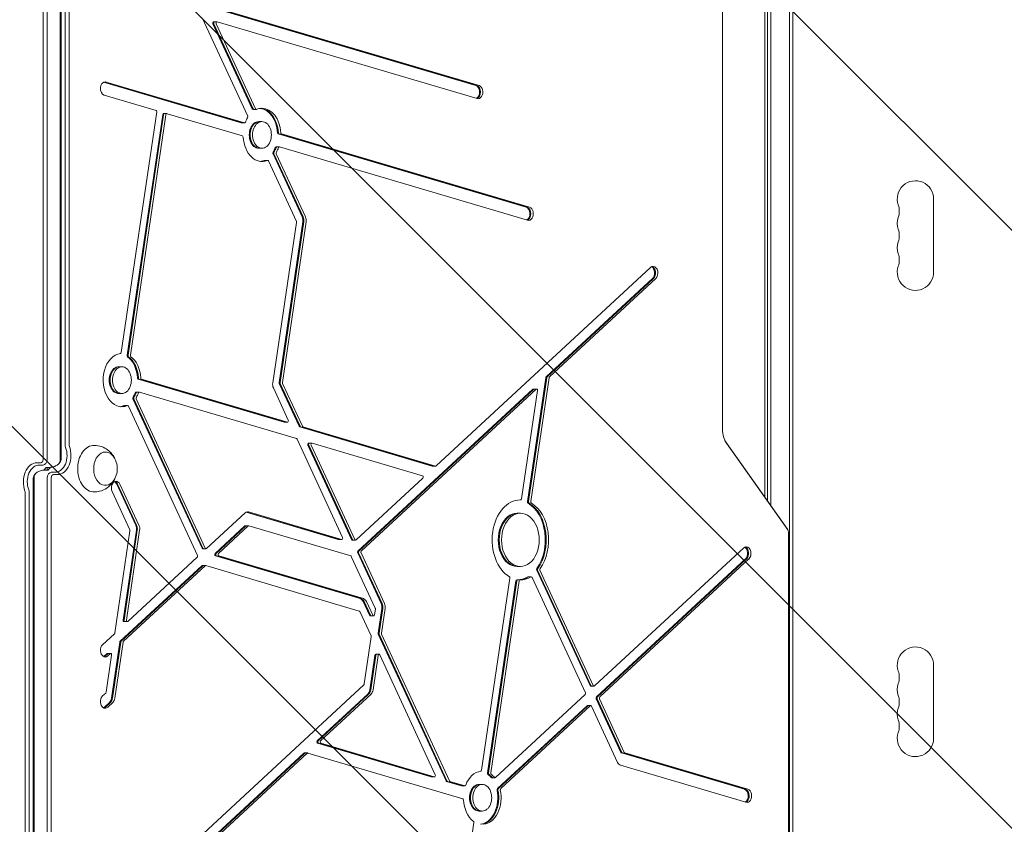
# Model space of a CAD drawing. Units: millimetres. Extents: x -4940 to 4471, y -3980 to 4654.
# Drawn here: x 520 to 1260, y 274 to 878 of the extents above; entities that cross this region are included whole.
import ezdxf

# ---------------------------------------------------------------- set-up
doc = ezdxf.new("R2010")
doc.units = ezdxf.units.MM
doc.header["$LTSCALE"] = 20
doc.linetypes.add('HIDDEN', pattern=[9.525, 6.35, -3.175])
for name, color, linetype in [('2d', 230, 'Continuous'), ('AS-Free_Space', 31, 'HIDDEN'), ('AS-Free_Space_Hatch', 31, 'HIDDEN')]:
    doc.layers.add(name, color=color, linetype=linetype)

msp = doc.modelspace()

# ---------------------------------------------------------------- hatches: boundary and pattern name
at = {"layer": 'AS-Free_Space_Hatch'}
h = msp.add_hatch(dxfattribs=at)
h.set_pattern_fill('ANSI31', color=256, scale=100)
h.set_pattern_definition([(315, (-1546, 3980), (224.506, 224.506), [])])
edge = h.paths.add_edge_path()
edge.add_line((1541, 3133.45), (1541, 1248.61))
edge.add_arc((1563.02, 248.85), 1000, 30, 91.26174, ccw=False)
edge.add_line((2429.05, 748.85), (3610.55, -1297.57))
edge.add_arc((2788.96, -1791.72), 958.74, -62.47562, 31.02517, ccw=False)
edge.add_arc((2717.23, -1833.13), 958.74, 208.97483, 302.47562, ccw=False)
edge.add_line((1878.49, -2297.57), (696.99, -251.15))
edge.add_arc((1563.02, 248.85), 1000, 189.55618, 210, ccw=False)
edge.add_arc((541, 1082.19), 1000, 180, 272.05716, ccw=False)
edge.add_line((-459, 1082.19), (-459, 3133.45))
edge.add_arc((541, 3133.45), 1000, 0, 180, ccw=False)
h.paths.add_polyline_path([(-4506, 3980), (-1546, 3980), (-1546, -3980), (-4506, -3980)])

# ---------------------------------------------------------------- linework, layer by layer
at = {"layer": '2d', "lineweight": 0}
for p, q in [((1098.5, 1029.31), (1098.5, 52.69)), ((1101, 1027.81), (1101, 54.19)), ((537.97, 548), (537.97, 1020.52)), ((540.91, 548), (540.91, 1020.52)), ((550.81, 548), (550.81, 1020.52)), ((551.41, 1020.52), (551.41, 548)), ((554.52, 1020.52), (554.52, 559)), ((557.46, 1020.52), (557.46, 559)), ((1048.14, 570.36), (1048.14, 1025.2)), ((1080, 1027.01), (1080, 519.4)), ((1082, 516.57), (1082, 1027)), ((1084.5, 513.03), (1084.5, 1027.05)), ((862.83, 828.64), (659.33, 888.78)), ((863.54, 828.64), (660.04, 888.78)), ((865.31, 828.64), (661.8, 888.78)), ((657.36, 879.58), (691.56, 805.68)), ((695, 811.15), (665.45, 875.01)), ((666.04, 876.56), (668.52, 876.56)), ((695.71, 811.15), (666.16, 875.01)), ((697.47, 811.15), (667.93, 875.01)), ((668.66, 876.54), (863.86, 818.85)), ((686.62, 800.59), (583.38, 831.1)), ((687.33, 800.59), (583.67, 831.22)), ((689.1, 800.59), (585.27, 831.27)), ((583.82, 821.49), (622.75, 809.98)), ((623.3, 808.8), (596.61, 628.21)), ((627.75, 806.75), (601.06, 626.16)), ((628.45, 806.75), (601.77, 626.16)), ((630.22, 806.75), (603.53, 626.16)), ((628.44, 807.55), (630.91, 807.55)), ((687.65, 790.8), (631.06, 807.52)), ((695.59, 810.7), (698.06, 810.7)), ((686.77, 800.57), (689.24, 800.57)), ((699.83, 801.58), (702.31, 801.58)), ((900.71, 737.32), (714.48, 792.35)), ((901.42, 737.32), (715.19, 792.35)), ((903.19, 737.32), (716.96, 792.35)), ((699.83, 781.58), (702.31, 781.58)), ((732.52, 730.06), (710.58, 777.47)), ((733.22, 730.06), (711.29, 777.47)), ((712.89, 782.59), (715.37, 782.59)), ((734.99, 730.06), (713.06, 777.47)), ((715.51, 782.57), (901.74, 727.53)), ((704.07, 772.45), (706.55, 772.45)), ((728.11, 726.66), (707.14, 772)), ((1206.65, 743.5), (1206.65, 688.5)), ((710.4, 605.35), (728.21, 725.91)), ((715.2, 605.74), (733.02, 726.3)), ((715.91, 605.74), (733.73, 726.3)), ((717.68, 605.74), (735.49, 726.3)), ((994.12, 692.08), (833.16, 543.14)), ((915.77, 609.92), (995.52, 683.71)), ((916.48, 609.92), (996.22, 683.71)), ((918.25, 609.92), (997.99, 683.71)), ((594.69, 617.48), (597.16, 617.48)), ((609.34, 608.26), (718.88, 575.89)), ((610.05, 608.26), (719.58, 575.89)), ((611.82, 608.26), (721.35, 575.89)), ((901.72, 516.27), (915.47, 609.29)), ((902.43, 516.27), (916.18, 609.29)), ((904.2, 516.27), (917.94, 609.29)), ((722.09, 577.42), (710.9, 601.59)), ((730.17, 572.85), (715.31, 604.99)), ((730.88, 572.85), (716.01, 604.99)), ((732.65, 572.85), (717.78, 604.99)), ((905.73, 600.63), (774.39, 479.1)), ((906.44, 600.63), (775.1, 479.1)), ((908.21, 600.63), (776.87, 479.1)), ((897.28, 518.32), (909.29, 599.59)), ((906.12, 600.79), (908.59, 600.79)), ((594.69, 597.48), (597.16, 597.48)), ((605.44, 593.38), (657.27, 481.36)), ((606.15, 593.38), (657.97, 481.36)), ((607.75, 598.49), (610.22, 598.49)), ((607.91, 593.38), (659.74, 481.36)), ((728.21, 563.65), (610.37, 598.47)), ((598.93, 588.36), (601.4, 588.36)), ((602, 587.91), (653.82, 475.88)), ((719.02, 575.87), (721.49, 575.87)), ((830.16, 543), (730.62, 572.42)), ((830.86, 543), (731.33, 572.42)), ((832.63, 543), (733.1, 572.42)), ((762.81, 489.38), (728.66, 563.21)), ((736.74, 558.65), (769.54, 487.76)), ((737.34, 560.2), (739.81, 560.2)), ((737.45, 558.65), (770.25, 487.76)), ((739.22, 558.65), (772.02, 487.76)), ((822.88, 535.67), (739.96, 560.17)), ((1096.82, 495.61), (1050.84, 560.63)), ((1097.09, 495.16), (1051.12, 560.18)), ((533.3, 545.39), (536.13, 545.39)), ((535.07, 543.73), (537.9, 543.73)), ((541.98, 540), (539.15, 540)), ((540.02, 542), (542.85, 542)), ((541, 540), (541, 542)), ((830.3, 542.98), (832.78, 542.98)), ((530.59, 61.48), (530.59, 534)), ((531.19, 534), (531.19, 61.48)), ((541.09, 534), (541.09, 61.48)), ((544.03, 534), (544.03, 61.48)), ((546.93, 538.27), (544.1, 538.27)), ((548.7, 536.61), (545.87, 536.61)), ((773, 487.47), (823.12, 533.85)), ((607.48, 498.5), (593.21, 529.33)), ((608.18, 498.5), (593.92, 529.33)), ((609.95, 498.5), (595.69, 529.33)), ((524.54, 61.48), (524.54, 523)), ((527.48, 61.48), (527.48, 523)), ((589.77, 523.85), (603.07, 495.1)), ((896.1, 517.52), (896.59, 517.52)), ((660.72, 481.07), (689.59, 507.78)), ((690.36, 508.32), (759.6, 487.86)), ((690.65, 508.44), (760.31, 487.86)), ((692.25, 508.49), (762.08, 487.86)), ((893.86, 507.53), (896.34, 507.53)), ((689.52, 498.06), (667.14, 477.35)), ((690.22, 498.06), (667.84, 477.35)), ((691.99, 498.06), (669.61, 477.35)), ((689.9, 498.22), (692.38, 498.22)), ((768.94, 475.61), (692.52, 498.2)), ((603.17, 494.35), (591.85, 417.69)), ((598.03, 427.39), (607.98, 494.74)), ((598.73, 427.39), (608.69, 494.74)), ((600.5, 427.39), (610.45, 494.74)), ((1097.63, 198.29), (1097.63, 493.31)), ((657.86, 480.91), (660.33, 480.91)), ((759.75, 487.84), (762.22, 487.84)), ((770.13, 487.31), (772.61, 487.31)), ((1064.03, 481.56), (952.09, 377.98)), ((653.62, 474.5), (601.58, 426.35)), ((667.38, 475.53), (776.02, 443.43)), ((668.09, 475.53), (776.72, 443.43)), ((669.85, 475.53), (778.49, 443.43)), ((787.34, 436.37), (769.38, 475.18)), ((774.19, 477.72), (791.74, 439.77)), ((774.89, 477.72), (792.45, 439.77)), ((776.66, 477.72), (794.22, 439.77)), ((953.49, 369.61), (1065.43, 473.2)), ((954.19, 369.61), (1066.14, 473.2)), ((955.96, 369.61), (1067.9, 473.2)), ((595.88, 411.41), (657.09, 468.06)), ((596.59, 411.41), (657.8, 468.06)), ((598.35, 411.41), (659.57, 468.06)), ((657.48, 468.22), (659.96, 468.22)), ((660.1, 468.2), (775.33, 434.15)), ((893.86, 467.53), (896.34, 467.53)), ((867.18, 314.68), (888.48, 458.78)), ((902.09, 459.79), (904.56, 459.79)), ((945.19, 372.8), (905.15, 459.34)), ((948.64, 378.27), (908.6, 464.81)), ((949.34, 378.27), (909.3, 464.81)), ((951.11, 378.27), (911.07, 464.81)), ((892.93, 456.73), (871.63, 312.63)), ((893.63, 456.73), (872.34, 312.63)), ((895.4, 456.73), (874.11, 312.63)), ((893.62, 457.53), (896.09, 457.53)), ((778.25, 441.27), (783.04, 430.93)), ((778.96, 441.27), (783.74, 430.93)), ((780.73, 441.27), (785.51, 430.93)), ((775.77, 433.71), (784.24, 415.41)), ((783.63, 430.47), (786.1, 430.47)), ((786.8, 431.27), (787.44, 435.62)), ((792.25, 436.01), (789.51, 417.48)), ((792.95, 436.01), (790.21, 417.48)), ((794.72, 436.01), (791.98, 417.48)), ((598.72, 426.19), (601.19, 426.19)), ((591.54, 417.06), (582.61, 408.79)), ((784.34, 414.66), (779.13, 379.39)), ((789.61, 416.73), (840.53, 306.67)), ((790.31, 416.73), (841.23, 306.67)), ((792.08, 416.73), (843, 306.67)), ((589.36, 368.72), (595.57, 410.78)), ((590.07, 368.72), (596.28, 410.78)), ((591.83, 368.72), (598.05, 410.78)), ((584, 400.42), (585.84, 402.12)), ((584.71, 400.42), (586.54, 402.12)), ((589.39, 401.08), (585.27, 373.2)), ((586.22, 402.28), (588.7, 402.28)), ((586.48, 400.42), (588.31, 402.12)), ((787.05, 400.87), (783.22, 374.91)), ((787.76, 400.87), (783.92, 374.91)), ((789.53, 400.87), (785.69, 374.91)), ((787.74, 401.66), (790.22, 401.66)), ((832.44, 311.24), (790.81, 401.21)), ((1206.65, 393.5), (1206.65, 338.5)), ((778.83, 378.76), (616.59, 228.64)), ((949.23, 377.82), (951.7, 377.82)), ((584.97, 372.57), (582.61, 370.38)), ((781.69, 371.75), (743.81, 336.7)), ((782.4, 371.75), (744.52, 336.7)), ((784.17, 371.75), (746.29, 336.7)), ((877.71, 309.16), (944.99, 371.41)), ((584, 362.02), (587.83, 365.56)), ((584.71, 362.02), (588.54, 365.56)), ((586.48, 362.02), (590.31, 365.56)), ((879.1, 300.79), (946.39, 363.04)), ((879.81, 300.79), (947.09, 363.04)), ((881.58, 300.79), (948.86, 363.04)), ((946.77, 363.21), (949.25, 363.21)), ((949.84, 362.75), (969.39, 320.49)), ((971.87, 328.04), (953.28, 368.23)), ((972.58, 328.04), (953.99, 368.23)), ((974.35, 328.04), (955.76, 368.23)), ((744.05, 334.88), (829.23, 309.71)), ((744.76, 334.88), (829.93, 309.71)), ((746.53, 334.88), (831.7, 309.71)), ((733.77, 327.41), (617.98, 220.27)), ((734.48, 327.41), (618.69, 220.27)), ((736.24, 327.41), (620.46, 220.27)), ((734.16, 327.57), (736.63, 327.57)), ((853.08, 293.18), (736.78, 327.55)), ((1064.67, 300.32), (972.32, 327.61)), ((1065.38, 300.32), (973.03, 327.61)), ((1067.15, 300.32), (974.8, 327.61)), ((971.63, 318.33), (1065.7, 290.53)), ((829.37, 309.69), (831.85, 309.69)), ((840.97, 306.24), (852.05, 302.96)), ((841.68, 306.24), (852.76, 302.96)), ((843.45, 306.24), (854.53, 302.96)), ((865.26, 303.95), (867.73, 303.95)), ((874.84, 308.99), (877.32, 308.99)), ((852.2, 302.94), (854.67, 302.94)), ((865.26, 283.95), (867.73, 283.95)), ((846.7, 176.04), (861.36, 275.28))]:
    msp.add_line(p, q, dxfattribs=at)
for centre, radius, start, end in [((1193, 743.5), 13.65, 0, 199.10989), ((1166.54, 734.33), 14.35, 340.89011, 19.10989), ((1193, 725.17), 13.65, 160.89011, 199.10989), ((1166.54, 716), 14.35, 340.89011, 19.10989), ((1193, 706.83), 13.65, 160.89011, 199.10989), ((1166.54, 697.67), 14.35, 340.89011, 19.10989), ((1193, 688.5), 13.65, 160.89011, 0), ((576.62, 541), 17, 343.43173, 16.56827), ((1193, 393.5), 13.65, 0, 199.10989), ((1166.54, 384.33), 14.35, 340.89011, 19.10989), ((1193, 375.17), 13.65, 160.89011, 199.10989), ((1166.54, 366), 14.35, 340.89011, 19.10989), ((1193, 356.83), 13.65, 160.89011, 199.10989), ((1166.54, 347.67), 14.35, 340.89011, 19.10989), ((1193, 338.5), 13.65, 160.89011, 0)]:
    msp.add_arc(centre, radius, start, end, dxfattribs=at)
at = {"layer": '2d', "lineweight": 0, "extrusion": (0, 0, -1)}
for centre, major_axis, start_param, end_param in [((666.04, 875.56), (0, 1), -2.150182, 0), ((666.75, 875.56), (0, 1), -2.150182, 0), ((668.52, 875.56), (0, 1), -2.150182, 0), ((668.52, 875.56), (0, 1), 0, 0.206013), ((622.61, 809), (0, 1), 0.206013, 1.776809), ((695.59, 811.7), (0, -1), 0, 0.991411), ((696.3, 811.7), (0, -1), 0, 0.991411), ((698.06, 811.7), (0, -1), -0.289634, 0.991411), ((686.77, 801.57), (0, -1), 0, 0.206013), ((687.48, 801.57), (0, -1), 0, 0.206013), ((689.24, 801.57), (0, -1), -1.075032, 0.206013), ((690.96, 805.13), (0, -1), -2.150182, -0.869137), ((714.63, 793.33), (0, -1), 0.206013, 1.487057), ((715.34, 793.33), (0, -1), 0.206013, 1.487057), ((717.1, 793.33), (0, -1), 0.206013, 1.487057), ((702.31, 791.58), (0, -20), -0.289634, 1.487057), ((711.17, 778.02), (0, 1), -2.150182, -0.869137), ((711.88, 778.02), (0, 1), -2.150182, -0.869137), ((712.89, 781.59), (0, 1), -1.075032, 0), ((713.65, 778.02), (0, 1), -2.150182, -0.869137), ((713.6, 781.59), (0, 1), -1.075032, 0), ((715.37, 781.59), (0, 1), -1.075032, 0), ((715.37, 781.59), (0, 1), 0, 0.206013), ((699.83, 791.58), (0, -20), -0.289634, -0.087612), ((700.54, 791.58), (0, -20), -0.289634, -0.062541), ((700.54, 791.58), (0, -20), -0.289634, -0.062541), ((595.92, 628.41), (0, -1), -1.364784, -0.083739), ((594.69, 607.48), (0, -20), -2.645828, -1.654535), ((595.4, 607.48), (0, -20), -2.645828, -1.654535), ((595.4, 607.48), (0, -20), -2.645828, -1.654535), ((597.16, 607.48), (0, -20), -2.645828, -1.654535), ((916.16, 609.09), (0, 1), -1.364784, -0.579385), ((916.87, 609.09), (0, 1), -1.364784, -0.579385), ((918.64, 609.09), (0, 1), -1.364784, -0.579385), ((713.86, 604.33), (0, 5), -2.150182, -1.364784), ((715.9, 605.54), (0, 1), -2.150182, -1.364784), ((716.6, 605.54), (0, 1), -2.150182, -1.364784), ((718.37, 605.54), (0, 1), -2.150182, -1.364784), ((594.69, 607.48), (0, -20), -1.075032, -0.869137), ((595.4, 607.48), (0, -20), -1.075032, -0.869137), ((595.4, 607.48), (0, -20), -1.075032, -0.869137), ((597.16, 607.48), (0, -20), -1.075032, -0.869137), ((598.93, 587.36), (0, 1), -0.289634, 0), ((599.64, 587.36), (0, 1), -0.289634, 0), ((601.4, 587.36), (0, 1), -0.289634, 0), ((601.4, 587.36), (0, 1), 0, 0.991411), ((730.77, 573.4), (0, -1), 0.206013, 0.991411), ((731.47, 573.4), (0, -1), 0.206013, 0.991411), ((733.24, 573.4), (0, -1), 0.206013, 0.991411), ((1058.31, 570.36), (0, 14.39), -2.356194, -1.570796), ((546.93, 551), (0, -12.73), -2.060754, 0), ((548.7, 551), (0, -14.39), -2.060754, 0), ((576.28, 541), (0, 17.5), -1.570796, 0.011193), ((547.8, 548), (0, -4.27), -1.570796, -0.555826), ((549.56, 548), (0, -2.61), -1.570796, -0.9586), ((584.76, 541), (0, -12.5), -1.172537, 3.141593), ((584.76, 541), (0, 12.5), 0, 1.172537), ((533.3, 531), (0, 14.39), -2.060754, 0), ((535.07, 531), (0, 12.73), -2.060754, 0), ((544.97, 531), (0, 12.73), -0.787537, -0.555826), ((537.03, 551), (0, -12.73), -0.787537, -0.555826), ((576.28, 541), (0, -17.5), -0.011193, 1.570796), ((830.3, 543.98), (0, -1), 0, 0.206013), ((831.01, 543.98), (0, -1), 0, 0.206013), ((832.78, 543.98), (0, -1), -0.579385, 0.206013), ((532.44, 534), (0, 2.61), -1.570796, -0.9586), ((534.2, 534), (0, 4.27), -1.570796, -0.555826), ((896.34, 487.53), (0, 30), -2.740802, 0), ((896.34, 487.53), (0, 30), 0, 0.011235), ((902.42, 516.07), (0, 1), -2.740802, -1.364784), ((903.12, 516.07), (0, 1), -2.740802, -1.364784), ((904.89, 516.07), (0, 1), -2.740802, -1.364784), ((691.53, 503.6), (0, 5), -0.579385, 0), ((691.53, 503.6), (0, 5), 0, 0.206013), ((602.48, 494.55), (0, -1), -2.150182, -1.364784), ((653.23, 475.34), (0, -1), -2.150182, -0.579385), ((657.48, 467.22), (0, 1), -0.579385, 0), ((658.19, 467.22), (0, 1), -0.579385, 0), ((659.96, 467.22), (0, 1), -0.579385, 0), ((659.96, 467.22), (0, 1), 0, 0.206013), ((909.19, 465.36), (0, 1), -2.150182, -0.774163), ((909.9, 465.36), (0, 1), -2.150182, -0.774163), ((911.66, 465.36), (0, 1), -2.150182, -0.774163), ((893.86, 487.53), (0, -30), -0.384608, -0.011421), ((894.57, 487.53), (0, -30), -0.384608, -0.011421), ((894.57, 487.53), (0, -30), -0.384608, -0.011421), ((896.34, 487.53), (0, -30), -0.384608, 0.011235), ((775.29, 438.53), (0, 5), 0.206013, 0.991411), ((776, 438.53), (0, 5), 0.206013, 0.991411), ((776, 438.53), (0, 5), 0.206013, 0.991411), ((777.77, 438.53), (0, 5), 0.206013, 0.991411), ((788.79, 437.03), (0, -5), -2.150182, -1.364784), ((789.49, 437.03), (0, -5), -2.150182, -1.364784), ((789.49, 437.03), (0, -5), -2.150182, -1.364784), ((791.26, 437.03), (0, -5), -2.150182, -1.364784), ((775.18, 433.17), (0, 1), 0.206013, 0.991411), ((598.72, 427.19), (0, -1), 0, 1.776809), ((599.43, 427.19), (0, -1), 0, 1.776809), ((601.19, 427.19), (0, -1), -0.579385, 1.776809), ((591.15, 417.9), (0, -1), -1.364784, -0.579385), ((783.65, 414.86), (0, -1), -2.150182, -1.364784), ((596.27, 410.58), (0, 1), -1.364784, -0.579385), ((596.97, 410.58), (0, 1), -1.364784, -0.579385), ((598.74, 410.58), (0, 1), -1.364784, -0.579385), ((586.22, 401.28), (0, 1), -0.579385, 0), ((586.93, 401.28), (0, 1), -0.579385, 0), ((588.7, 401.28), (0, 1), -0.579385, 0), ((588.7, 401.28), (0, 1), 0, 1.776809), ((778.44, 379.59), (0, -1), -1.364784, -0.579385), ((949.23, 378.82), (0, -1), 0, 0.991411), ((949.93, 378.82), (0, -1), 0, 0.991411), ((951.7, 378.82), (0, -1), -0.579385, 0.991411), ((584.58, 373.4), (0, -1), -1.364784, -0.579385), ((779.76, 375.93), (0, -5), -1.364784, -0.579385), ((780.46, 375.93), (0, -5), -1.364784, -0.579385), ((780.46, 375.93), (0, -5), -1.364784, -0.579385), ((782.23, 375.93), (0, -5), -1.364784, -0.579385), ((946.77, 362.21), (0, 1), -0.579385, 0), ((947.48, 362.21), (0, 1), -0.579385, 0), ((949.25, 362.21), (0, 1), -0.579385, 0), ((949.25, 362.21), (0, 1), 0, 0.991411), ((953.87, 368.78), (0, 1), -2.150182, -0.579385), ((954.58, 368.78), (0, 1), -2.150182, -0.579385), ((956.35, 368.78), (0, 1), -2.150182, -0.579385), ((972.47, 328.59), (0, -1), 0.206013, 0.991411), ((973.17, 328.59), (0, -1), 0.206013, 0.991411), ((974.94, 328.59), (0, -1), 0.206013, 0.991411), ((867.73, 293.95), (0, 20), -1.075032, -0.083739), ((865.26, 293.95), (0, -20), -2.645828, -2.439933), ((865.97, 293.95), (0, -20), -2.645828, -2.439933), ((865.97, 293.95), (0, -20), -2.645828, -2.439933), ((867.73, 293.95), (0, -20), -2.645828, -2.439933), ((879.49, 299.95), (0, 1), -1.86043, -0.579385), ((880.2, 299.95), (0, 1), -1.86043, -0.579385), ((881.97, 299.95), (0, 1), -1.86043, -0.579385), ((867.73, 293.95), (0, 20), -2.645828, -1.654535)]:
    msp.add_ellipse(centre, major_axis=major_axis, ratio=0.707107, start_param=start_param, end_param=end_param, dxfattribs=at)
at = {"layer": '2d', "lineweight": 0}
for centre, major_axis, start_param, end_param in [((584.54, 826.38), (0, 5), 0, 2.935581), ((584.54, 826.38), (0, 5), -0.206011, 0), ((862.11, 823.75), (0, -5), 0.335735, 2.93558), ((862.82, 823.75), (0, -5), 0.250215, 2.93558), ((864.58, 823.75), (0, -5), -0.206013, 2.93558), ((628.44, 806.55), (0, 1), 0, 1.364784), ((629.15, 806.55), (0, 1), 0, 1.364784), ((630.91, 806.55), (0, 1), 0, 1.364784), ((630.91, 806.55), (0, 1), -0.206013, 0), ((702.31, 791.58), (0, 20), 0, 0.289634), ((699.83, 791.58), (0, 20), -1.487057, -0.087612), ((700.54, 791.58), (0, 20), -1.487057, -0.062541), ((702.31, 791.58), (0, 20), -1.487057, 0), ((702.31, 791.58), (0, -20), -2.272456, -2.066561), ((699.83, 791.58), (0, 10), 0, 3.141593), ((700.54, 791.58), (0, 10), 0, 3.141593), ((700.54, 791.58), (0, 10), 0, 3.141593), ((702.31, 791.58), (0, 10), 0, 3.141593), ((702.31, 791.58), (0, -10), 0, 3.141593), ((687.51, 789.82), (0, 1), -1.487057, -0.206013), ((699.83, 791.58), (0, 20), -2.272456, -2.066561), ((700.54, 791.58), (0, 20), -2.272456, -2.066561), ((702.31, 791.58), (0, 20), -2.272456, -2.066561), ((704.07, 771.45), (0, 1), 0, 0.289634), ((704.78, 771.45), (0, 1), 0, 0.289634), ((706.55, 771.45), (0, 1), 0, 0.289634), ((706.55, 771.45), (0, 1), -0.991411, 0), ((899.99, 732.42), (0, -5), 0.335735, 2.93558), ((900.7, 732.42), (0, -5), 0.250215, 2.93558), ((902.47, 732.42), (0, -5), -0.206013, 2.93558), ((727.52, 726.12), (0, 1), -1.776809, -0.991411), ((729.56, 727.32), (0, 5), -1.776809, -0.991411), ((730.27, 727.32), (0, 5), -1.776809, -0.991411), ((732.03, 727.32), (0, 5), -1.776809, -0.991411), ((996.06, 687.89), (0, 5), 0, 0.579385), ((993.58, 687.89), (0, 5), -2.562207, -0.357571), ((994.29, 687.89), (0, 5), -2.562207, -0.25268), ((996.06, 687.89), (0, 5), -2.562207, 0), ((597.16, 607.48), (0, 20), 0.083739, 3.431226), ((601.75, 625.96), (0, -1), -1.776809, -0.495764), ((602.46, 625.96), (0, -1), -1.776809, -0.495764), ((602.46, 625.96), (0, -1), -1.776809, -0.495764), ((604.23, 625.96), (0, -1), -1.776809, -0.495764), ((594.69, 607.48), (0, 10), 0, 3.141593), ((595.4, 607.48), (0, 10), 0, 3.141593), ((597.16, 607.48), (0, 10), 0, 3.141593), ((597.16, 607.48), (0, -10), 0, 3.141593), ((609.49, 609.24), (0, -1), -1.487057, -0.206013), ((610.19, 609.24), (0, -1), -1.487057, -0.206013), ((610.19, 609.24), (0, -1), -1.487057, -0.206013), ((611.96, 609.24), (0, -1), -1.487057, -0.206013), ((906.12, 599.79), (0, 1), 0, 0.579385), ((906.83, 599.79), (0, 1), 0, 0.579385), ((906.83, 599.79), (0, 1), 0, 0.579385), ((908.59, 599.79), (0, 1), 0, 0.579385), ((908.59, 599.79), (0, 1), -1.776809, 0), ((606.03, 593.93), (0, -1), -2.272456, -0.991411), ((606.74, 593.93), (0, -1), -2.272456, -0.991411), ((606.74, 593.93), (0, -1), -2.272456, -0.991411), ((607.75, 597.49), (0, 1), 0, 1.075032), ((608.5, 593.93), (0, -1), -2.272456, -0.991411), ((608.46, 597.49), (0, 1), 0, 1.075032), ((608.46, 597.49), (0, 1), 0, 1.075032), ((610.22, 597.49), (0, 1), 0, 1.075032), ((610.22, 597.49), (0, 1), -0.206013, 0), ((594.69, 607.48), (0, -20), 0.087612, 0.289634), ((595.4, 607.48), (0, -20), 0.062541, 0.289634), ((721.49, 576.87), (0, -1), -0.206013, 2.150182), ((719.02, 576.87), (0, -1), -0.206013, 0), ((719.73, 576.87), (0, -1), -0.206013, 0), ((719.73, 576.87), (0, -1), -0.206013, 0), ((728.06, 562.67), (0, 1), -0.991411, -0.206013), ((557.54, 559), (0, -4.27), -1.570796, -1.080839), ((559.31, 559), (0, -2.61), -1.570796, -1.080839), ((737.34, 559.2), (0, 1), 0, 2.150182), ((738.04, 559.2), (0, 1), 0, 2.150182), ((738.04, 559.2), (0, 1), 0, 2.150182), ((739.81, 559.2), (0, 1), 0, 2.150182), ((739.81, 559.2), (0, 1), -0.206013, 0), ((536.13, 548), (0, -2.61), 0, 1.570796), ((537.9, 548), (0, -4.27), 0, 1.570796), ((547.8, 548), (0, 4.27), -2.585767, -1.570796), ((544.97, 531), (0, -12.73), -2.585767, -2.354056), ((537.03, 551), (0, 12.73), -2.585767, -2.354056), ((534.2, 534), (0, -4.27), -2.585767, -1.570796), ((544.1, 534), (0, 4.27), 0, 1.570796), ((545.87, 534), (0, 2.61), 0, 1.570796), ((822.74, 534.69), (0, 1), -2.562207, -0.206013), ((524.46, 523), (0, 4.27), -1.570796, -1.080839), ((592.73, 526.59), (0, 5), 0, 2.150182), ((590.25, 526.59), (0, 5), -0.991411, -0.357571), ((590.96, 526.59), (0, 5), -0.991411, -0.25268), ((592.73, 526.59), (0, 5), -0.991411, 0), ((522.69, 523), (0, 2.61), -1.570796, -1.080839), ((896.59, 518.52), (0, -1), -0.011235, 1.364784), ((893.86, 487.53), (0, 30), -2.36743, -0.40079), ((894.57, 487.53), (0, 30), -2.36743, -0.40079), ((896.34, 487.53), (0, 30), -2.36743, -0.40079), ((893.86, 487.53), (0, 20), 0, 3.141593), ((894.57, 487.53), (0, 20), 0, 3.141593), ((894.57, 487.53), (0, 20), 0, 3.141593), ((896.34, 487.53), (0, 20), 0, 3.141593), ((896.34, 487.53), (0, -20), 0, 3.141593), ((604.52, 495.76), (0, 5), -1.776809, -0.991411), ((605.23, 495.76), (0, 5), -1.776809, -0.991411), ((606.99, 495.76), (0, 5), -1.776809, -0.991411), ((689.9, 497.22), (0, 1), 0, 0.579385), ((690.61, 497.22), (0, 1), 0, 0.579385), ((692.38, 497.22), (0, 1), 0, 0.579385), ((692.38, 497.22), (0, 1), -0.206013, 0), ((762.22, 488.84), (0, -1), -0.206013, 2.150182), ((1095.79, 493.31), (0, 2.61), -1.570796, -0.785398), ((657.86, 481.91), (0, -1), -0.991411, 0), ((658.56, 481.91), (0, -1), -0.991411, 0), ((658.56, 481.91), (0, -1), -0.991411, 0), ((660.33, 481.91), (0, -1), -0.991411, 0.579385), ((759.75, 488.84), (0, -1), -0.206013, 0), ((760.46, 488.84), (0, -1), -0.206013, 0), ((760.46, 488.84), (0, -1), -0.206013, 0), ((770.13, 488.31), (0, -1), -0.991411, 0), ((770.84, 488.31), (0, -1), -0.991411, 0), ((770.84, 488.31), (0, -1), -0.991411, 0), ((772.61, 488.31), (0, -1), -0.991411, 0.579385), ((1065.97, 477.38), (0, 5), 0, 0.579385), ((1063.49, 477.38), (0, 5), -2.562207, -0.357571), ((1064.2, 477.38), (0, 5), -2.562207, -0.25268), ((1065.97, 477.38), (0, 5), -2.562207, 0), ((667.52, 476.51), (0, -1), -2.562207, -0.206013), ((668.23, 476.51), (0, -1), -2.562207, -0.206013), ((668.23, 476.51), (0, -1), -2.562207, -0.206013), ((670, 476.51), (0, -1), -2.562207, -0.206013), ((768.79, 474.63), (0, 1), -0.991411, -0.206013), ((774.78, 478.26), (0, -1), -2.562207, -0.991411), ((775.49, 478.26), (0, -1), -2.562207, -0.991411), ((775.49, 478.26), (0, -1), -2.562207, -0.991411), ((777.25, 478.26), (0, -1), -2.562207, -0.991411), ((887.79, 458.98), (0, 1), -1.776809, -0.40079), ((902.09, 458.79), (0, 1), 0, 0.384608), ((902.8, 458.79), (0, 1), 0, 0.384608), ((904.56, 458.79), (0, 1), 0, 0.384608), ((904.56, 458.79), (0, 1), -0.991411, 0), ((893.62, 456.53), (0, 1), 0, 1.364784), ((894.32, 456.53), (0, 1), 0, 1.364784), ((896.09, 456.53), (0, 1), 0, 1.364784), ((896.09, 456.53), (0, 1), -0.011235, 0), ((786.75, 435.83), (0, 1), -1.776809, -0.991411), ((783.63, 431.47), (0, -1), -0.991411, 0), ((784.34, 431.47), (0, -1), -0.991411, 0), ((784.34, 431.47), (0, -1), -0.991411, 0), ((786.1, 431.47), (0, -1), -0.991411, 1.364784), ((790.2, 417.27), (0, -1), -1.776809, -0.991411), ((790.91, 417.27), (0, -1), -1.776809, -0.991411), ((792.67, 417.27), (0, -1), -1.776809, -0.991411), ((584.54, 404.61), (0, -5), -2.562207, 0.579386), ((582.07, 404.61), (0, -5), 0.357571, 0.579386), ((582.77, 404.61), (0, -5), 0.25268, 0.579386), ((787.74, 400.66), (0, 1), 0, 1.364784), ((788.45, 400.66), (0, 1), 0, 1.364784), ((788.45, 400.66), (0, 1), 0, 1.364784), ((790.22, 400.66), (0, 1), 0, 1.364784), ((790.22, 400.66), (0, 1), -0.991411, 0), ((584.54, 366.2), (0, -5), -2.562207, 0.579385), ((944.6, 372.25), (0, 1), -2.562207, -0.991411), ((585.9, 369.74), (0, 5), -2.562207, -1.776809), ((586.6, 369.74), (0, 5), -2.562207, -1.776809), ((588.37, 369.74), (0, 5), -2.562207, -1.776809), ((582.07, 366.2), (0, -5), 0.357571, 0.579385), ((582.77, 366.2), (0, -5), 0.25268, 0.579385), ((744.2, 335.86), (0, -1), -2.562207, -0.206013), ((744.91, 335.86), (0, -1), -2.562207, -0.206013), ((744.91, 335.86), (0, -1), -2.562207, -0.206013), ((746.67, 335.86), (0, -1), -2.562207, -0.206013), ((734.16, 326.57), (0, 1), 0, 0.579385), ((734.86, 326.57), (0, 1), 0, 0.579385), ((734.86, 326.57), (0, 1), 0, 0.579385), ((736.63, 326.57), (0, 1), 0, 0.579385), ((736.63, 326.57), (0, 1), -0.206013, 0), ((972.35, 323.22), (0, -5), -0.991411, -0.206013), ((831.85, 310.69), (0, -1), -0.206013, 2.150182), ((866.49, 314.88), (0, -1), 0.083739, 1.364784), ((872.32, 312.43), (0, -1), -1.776809, -0.495764), ((873.03, 312.43), (0, -1), -1.776809, -0.495764), ((874.8, 312.43), (0, -1), -1.776809, -0.495764), ((829.37, 310.69), (0, -1), -0.206013, 0), ((830.08, 310.69), (0, -1), -0.206013, 0), ((830.08, 310.69), (0, -1), -0.206013, 0), ((841.12, 307.22), (0, -1), -0.991411, -0.206013), ((841.82, 307.22), (0, -1), -0.991411, -0.206013), ((841.82, 307.22), (0, -1), -0.991411, -0.206013), ((843.59, 307.22), (0, -1), -0.991411, -0.206013), ((854.67, 303.94), (0, -1), -0.206013, 1.075032), ((865.26, 293.95), (0, 10), 0, 3.141593), ((865.97, 293.95), (0, 10), 0, 3.141593), ((867.73, 293.95), (0, 10), 0, 3.141593), ((867.73, 293.95), (0, -10), 0, 3.141593), ((874.84, 309.99), (0, -1), -0.701659, 0), ((875.55, 309.99), (0, -1), -0.701659, 0), ((875.55, 309.99), (0, -1), -0.701659, 0), ((877.32, 309.99), (0, -1), -0.701659, 0.579385), ((852.2, 303.94), (0, -1), -0.206013, 0), ((852.91, 303.94), (0, -1), -0.206013, 0), ((852.91, 303.94), (0, -1), -0.206013, 0), ((865.26, 293.95), (0, -20), 0.083739, 1.86043), ((865.97, 293.95), (0, -20), 0.083739, 1.86043), ((867.73, 293.95), (0, -20), 0.083739, 1.86043), ((1063.95, 295.42), (0, -5), 0.335735, 2.93558), ((1064.66, 295.42), (0, -5), 0.250215, 2.93558), ((1066.42, 295.42), (0, -5), -0.206013, 2.93558), ((852.94, 292.2), (0, 1), -1.487057, -0.206013), ((860.67, 275.48), (0, 1), -1.776809, -0.495764)]:
    msp.add_ellipse(centre, major_axis=major_axis, ratio=0.707107, start_param=start_param, end_param=end_param, dxfattribs=at)
for points, knots in [([(1050.84, 560.63), (1050.79, 560.71), (1050.73, 560.79), (1050.62, 560.97), (1050.56, 561.06), (1050.44, 561.24), (1050.39, 561.34), (1050.27, 561.54), (1050.21, 561.65), (1050.1, 561.86), (1050.04, 561.97), (1049.98, 562.09)], [3.9269908, 3.9269908, 3.9269908, 3.9269908, 3.9616312, 3.9616312, 3.9962716, 3.9962716, 4.030912, 4.030912, 4.0655524, 4.0655524, 4.1001928, 4.1001928, 4.1001928, 4.1001928]), ([(576.42, 558.5), (578.26, 558.47), (580.08, 558.14), (583.48, 556.97), (585.02, 556.13), (587.82, 554.09), (589, 552.87), (590.7, 550.63), (591.3, 549.61), (591.78, 548.6)], [0.0111934, 0.0111934, 0.0111934, 0.0111934, 0.2375198, 0.2375198, 0.4763471, 0.4763471, 0.7502292, 0.7502292, 0.9770967, 0.9770967, 0.9770967, 0.9770967]), ([(539.15, 540), (538.6, 540), (538.05, 539.96), (536.99, 539.79), (536.47, 539.66), (535.51, 539.35), (535.05, 539.17), (534.22, 538.76), (533.85, 538.54), (533.17, 538.09), (532.87, 537.85), (532.61, 537.62)], [6.2831853, 6.2831853, 6.2831853, 6.2831853, 6.3943504, 6.3943504, 6.5055156, 6.5055156, 6.6166807, 6.6166807, 6.7278458, 6.7278458, 6.839011, 6.839011, 6.839011, 6.839011]), ([(538.8, 539.99), (538.8, 540), (538.8, 540.01), (538.94, 540.24), (539.08, 540.45), (539.34, 540.83), (539.46, 541), (539.71, 541.3), (539.82, 541.43), (540.04, 541.65), (540.13, 541.74), (540.22, 541.82)], [2.2613315, 2.2613315, 2.2613315, 2.2613315, 2.2635474, 2.2635474, 2.3441023, 2.3441023, 2.4246572, 2.4246572, 2.5052121, 2.5052121, 2.585767, 2.585767, 2.585767, 2.585767]), ([(543.2, 542.01), (543.2, 542), (543.2, 541.99), (543.06, 541.76), (542.92, 541.55), (542.66, 541.17), (542.54, 541), (542.29, 540.7), (542.18, 540.57), (541.96, 540.35), (541.87, 540.26), (541.78, 540.18)], [2.2613315, 2.2613315, 2.2613315, 2.2613315, 2.2635474, 2.2635474, 2.3441023, 2.3441023, 2.4246572, 2.4246572, 2.5052121, 2.5052121, 2.585767, 2.585767, 2.585767, 2.585767]), ([(542.85, 542), (543.4, 542), (543.95, 542.04), (545.01, 542.21), (545.53, 542.34), (546.49, 542.65), (546.95, 542.83), (547.78, 543.24), (548.15, 543.46), (548.83, 543.91), (549.13, 544.15), (549.39, 544.38)], [6.2831853, 6.2831853, 6.2831853, 6.2831853, 6.3943504, 6.3943504, 6.5055156, 6.5055156, 6.6166807, 6.6166807, 6.7278458, 6.7278458, 6.839011, 6.839011, 6.839011, 6.839011]), ([(549.39, 544.38), (549.58, 544.54), (549.75, 544.71), (550.05, 545.03), (550.19, 545.18), (550.44, 545.48), (550.54, 545.63), (550.73, 545.9), (550.81, 546.03), (550.96, 546.28), (551.02, 546.39), (551.07, 546.5)], [0.5558257, 0.5558257, 0.5558257, 0.5558257, 0.6363806, 0.6363806, 0.7169355, 0.7169355, 0.7974904, 0.7974904, 0.8780453, 0.8780453, 0.9586002, 0.9586002, 0.9586002, 0.9586002]), ([(532.61, 537.62), (532.42, 537.46), (532.25, 537.29), (531.95, 536.97), (531.81, 536.82), (531.56, 536.52), (531.46, 536.37), (531.27, 536.1), (531.19, 535.97), (531.04, 535.72), (530.98, 535.61), (530.93, 535.5)], [0.5558257, 0.5558257, 0.5558257, 0.5558257, 0.6363806, 0.6363806, 0.7169355, 0.7169355, 0.7974904, 0.7974904, 0.8780453, 0.8780453, 0.9586002, 0.9586002, 0.9586002, 0.9586002]), ([(591.78, 533.4), (591.37, 532.54), (590.87, 531.67), (589.17, 529.28), (587.72, 527.75), (584.25, 525.41), (582.41, 524.54), (579.09, 523.7), (577.76, 523.52), (576.42, 523.5)], [2.164496, 2.164496, 2.164496, 2.164496, 2.3584941, 2.3584941, 2.6974188, 2.6974188, 2.9655065, 2.9655065, 3.1303992, 3.1303992, 3.1303992, 3.1303992]), ([(1097.3, 494.81), (1097.27, 494.86), (1097.25, 494.91), (1097.2, 495.01), (1097.17, 495.06), (1097.11, 495.16), (1097.08, 495.21), (1097.01, 495.32), (1096.98, 495.38), (1096.9, 495.49), (1096.86, 495.55), (1096.82, 495.61)], [5.3245851, 5.3245851, 5.3245851, 5.3245851, 5.3592255, 5.3592255, 5.3938659, 5.3938659, 5.4285063, 5.4285063, 5.4631467, 5.4631467, 5.4977871, 5.4977871, 5.4977871, 5.4977871])]:
    msp.add_open_spline(points, degree=3, knots=knots, dxfattribs=at)
for points in [[(540.22, 541.82), (540.31, 541.9), (540.38, 541.96), (540.45, 542)], [(541.78, 540.18), (541.69, 540.1), (541.62, 540.04), (541.55, 540)]]:
    msp.add_open_spline(points, degree=3, dxfattribs=at)
at = {"layer": 'AS-Free_Space', "flags": 128}
msp.add_lwpolyline([(1541, 3133.45), (1541, 1248.61, -0.273859), (2429.05, 748.85), (3610.55, -1297.57, -0.432225), (3232.02, -2641.94, -0.432225), (1878.49, -2297.57), (696.99, -251.15, -0.08944), (576.9, 82.83, -0.424769), (-459, 1082.19), (-459, 3133.45, -1)], format="xyb", close=True, dxfattribs=at)

doc.saveas('drawing.dxf')
